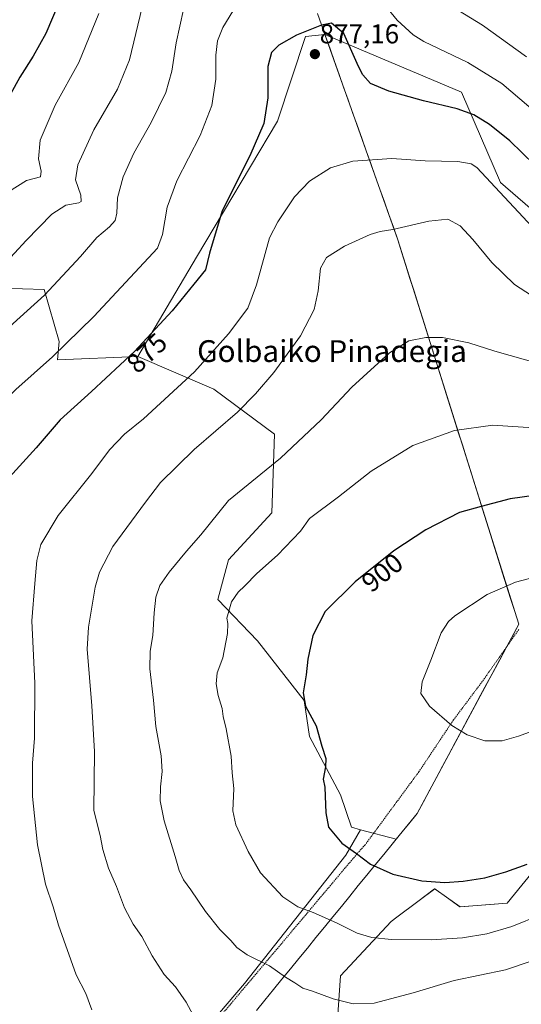
# Model space of a CAD drawing. Units: metres. Extents: x 610264 to 613695, y 4766336 to 4768705.
# Drawn here: x 610448 to 610632, y 4768035 to 4768396 of the extents above; entities that cross this region are included whole.
import ezdxf
from ezdxf.enums import TextEntityAlignment as Align

# ---------------------------------------------------------------- set-up
doc = ezdxf.new("R2010")
doc.units = ezdxf.units.M
doc.header["$MEASUREMENT"] = 0
doc.linetypes.add('TRAZOS', pattern=[0.75, 0.5, -0.25])
for name, color, linetype, lineweight in [('Alambrada', 19, 'TRAZOS', 0), ('Arbolado forestal CxS', 92, 'Continuous', 0), ('Carátula', 7, 'Continuous', 5), ('Curva de nivel maestra', 36, 'Continuous', 30), ('Curva de nivel normal', 36, 'Continuous', 0), ('Municipio', 9, 'Continuous', 13), ('Municipio CxS', 142, 'Continuous', 0), ('Pastizal CxS', 92, 'Continuous', 0), ('Punto de cota en terreno', 7, 'Continuous', 0), ('Rótulo de curva de nivel directora', 19, 'Continuous', 0), ('Rótulo de punto de cota en terreno', 19, 'Continuous', 0), ('Texto cartográfico', 19, 'Continuous', 0)]:
    doc.layers.add(name, color=color, linetype=linetype, lineweight=lineweight)
doc.styles.add('Arial', font='txt', dxfattribs={"height": 0.2})

# ---------------------------------------------------------------- blocks, each defined once
blk = doc.blocks.new('*U150')
at = {"layer": 'Arbolado forestal CxS', "color": 92, "linetype": 'Continuous', "lineweight": 0}
for points in [[(610564.5117, 4768029.2649, 888.0183), (610565.6921, 4768045.3695, 891.1525), (610584.2911, 4768065.2965, 895.6401), (610586.4001, 4768066.8783, 896.0466), (610594.0413, 4768072.6091, 897.5729), (610600.2341, 4768077.2533, 898.7234), (610600.7501, 4768076.8847, 898.6278), (610604.5403, 4768074.1777, 897.8908), (610609.5331, 4768070.6115, 896.8677), (610626.8041, 4768071.9391, 896.1686), (610638.7611, 4768086.5531, 898.2319)], [(610650.7211, 4768313.7333, 879.2749), (610624.3811, 4768336.3999, 879.642), (610610.0655, 4768369.5855, 874.0778), (610559.9681, 4768390.7343, 876.2318), (610552.7659, 4768390.0367, 876.5161), (610542.5147, 4768358.8833, 876.543), (610512.7495, 4768309.0277, 874.6738), (610491.2971, 4768272.5487, 876.5933), (610461.7379, 4768271.3851, 871.7965), (610462.4021, 4768278.0277, 870.5973), (610456.9417, 4768297.1231, 865.7213), (610440.9525, 4768297.6563, 862.7413)]]:
    blk.add_polyline3d(points, dxfattribs=at)
blk = doc.blocks.new('*U181')
at = {"layer": 'Curva de nivel normal', "color": 36, "linetype": 'Continuous', "lineweight": 0}
blk.add_polyline3d([(610476.97, 4768398.45, 855), (610469.64, 4768380.42, 855), (610460.92, 4768364.8, 855), (610455.4, 4768351.93, 855), (610454.86, 4768345.05, 855), (610455.81, 4768340.57, 855), (610455.58, 4768338.56, 855), (610450.46, 4768337.16, 855), (610443.82, 4768332.98, 855)], dxfattribs=at)
blk = doc.blocks.new('*U230')
at = {"layer": 'Curva de nivel normal', "color": 36, "linetype": 'Continuous', "lineweight": 0}
blk.add_polyline3d([(610492.88, 4768400.78, 860), (610488.26, 4768381.46, 860), (610483.79, 4768370.61, 860), (610475.08, 4768355.8, 860), (610469.19, 4768342.88, 860), (610468.39, 4768337.34, 860), (610470.33, 4768331.8, 860), (610470.41, 4768329.5, 860), (610469.64, 4768328.91, 860), (610464.81, 4768328.15, 860), (610459.65, 4768324.81, 860), (610450.34, 4768315.14, 860), (610441.71, 4768305.8, 860)], dxfattribs=at)
blk = doc.blocks.new('*U234')
at = {"layer": 'Curva de nivel maestra', "color": 36, "linetype": 'Continuous', "lineweight": 30}
blk.add_polyline3d([(610461.97, 4768401.78, 850), (610457.46, 4768391.12, 850), (610452.86, 4768382.79, 850), (610447.91, 4768375.13, 850), (610441.79, 4768363.98, 850)], dxfattribs=at)
blk = doc.blocks.new('5PATER')
at = {"layer": 'Carátula', "linetype": 'Continuous', "lineweight": 5}
h = blk.add_hatch(color=250, dxfattribs=at)
edge = h.paths.add_edge_path()
edge.add_ellipse((0, 0.01), major_axis=(-1.33, -1.34), ratio=0.999422, start_angle=0, end_angle=360)

msp = doc.modelspace()

# ---------------------------------------------------------------- linework, layer by layer
at = {"layer": 'Alambrada', "color": 19, "linetype": 'TRAZOS', "lineweight": 0}
msp.add_polyline3d([(610631.12, 4768172.4, 906.4), (610617.73, 4768153.35, 906.6), (610607.16, 4768139.25, 905.14), (610594.46, 4768120.23, 903.76), (610574.73, 4768093.43, 900.64), (610572.21, 4768090.65, 900.05), (610517.87, 4768026.1, 885.2), (610493.51, 4767998.1, 880.82), (610475.03, 4767978.98, 876.59), (610468.84, 4767973.54, 874.63), (610459.6, 4767969.85, 872.42), (610441.39, 4767964.09, 869.01), (610423.55, 4767960.34, 865.18), (610398.12, 4767954.42, 859.62), (610382.28, 4767952.74, 858), (610367.35, 4767952.34, 858.69), (610354.44, 4767951.93, 861.19)], dxfattribs=at)
at = {"layer": 'Arbolado forestal CxS', "color": 92, "linetype": 'Continuous', "lineweight": 0}
msp.add_polyline3d([(610586.12, 4768095.45, 901.74), (610573.03, 4768098.94, 901.03), (610569.68, 4768099.84, 900.81), (610565.69, 4768111.8, 900.97), (610554.33, 4768133.14, 899.82), (610552.34, 4768146.37, 900.22), (610535.15, 4768168.2, 897.37), (610520.59, 4768183.41, 894.8), (610524.56, 4768197.96, 894), (610540.44, 4768215.16, 893.59), (610541.48, 4768244.12, 889.24), (610519.2, 4768260.59, 883.26), (610491.3, 4768272.55, 876.59), (610512.75, 4768309.03, 874.67), (610542.51, 4768358.88, 876.54), (610552.77, 4768390.04, 876.52), (610559.97, 4768390.73, 876.23), (610586.77, 4768315.34, 886.78), (610631.11, 4768174.33, 906.61), (610593.83, 4768104.9, 903.44), (610586.12, 4768095.45, 901.74)], close=True, dxfattribs=at)
for points in [[(610559.97, 4768390.73, 876.23), (610552.77, 4768390.04, 876.52), (610542.51, 4768358.88, 876.54), (610512.75, 4768309.03, 874.67), (610491.3, 4768272.55, 876.59)], [(610559.97, 4768390.73, 876.23), (610552.77, 4768390.04, 876.52), (610542.51, 4768358.88, 876.54), (610512.75, 4768309.03, 874.67), (610491.3, 4768272.55, 876.59)], [(610650.72, 4768313.73, 879.27), (610624.38, 4768336.4, 879.64), (610610.07, 4768369.59, 874.08), (610559.97, 4768390.73, 876.23)], [(610573.03, 4768098.94, 901.03), (610586.12, 4768095.45, 901.74), (610593.83, 4768104.9, 903.44), (610631.11, 4768174.33, 906.61), (610586.77, 4768315.34, 886.78), (610559.97, 4768390.73, 876.23)], [(610440.95, 4768297.66, 862.74), (610456.94, 4768297.12, 865.72), (610462.4, 4768278.03, 870.6), (610461.74, 4768271.39, 871.8), (610491.3, 4768272.55, 876.59), (610519.2, 4768260.59, 883.26), (610541.48, 4768244.12, 889.24), (610540.44, 4768215.16, 893.59), (610524.56, 4768197.96, 894), (610520.59, 4768183.41, 894.8), (610535.15, 4768168.2, 897.37), (610552.34, 4768146.37, 900.22), (610554.33, 4768133.14, 899.82), (610565.69, 4768111.8, 900.97), (610569.68, 4768099.84, 900.81), (610573.03, 4768098.94, 901.03), (610567.66, 4768089.63, 899.24), (610530.42, 4768042.46, 888.01), (610470.29, 4767972.04, 873.92)], [(610491.3, 4768272.55, 876.59), (610461.74, 4768271.39, 871.8), (610462.4, 4768278.03, 870.6), (610456.94, 4768297.12, 865.72), (610440.95, 4768297.66, 862.74)], [(610491.3, 4768272.55, 876.59), (610461.74, 4768271.39, 871.8), (610462.4, 4768278.03, 870.6), (610456.94, 4768297.12, 865.72), (610440.95, 4768297.66, 862.74)], [(610491.3, 4768272.55, 876.59), (610519.2, 4768260.59, 883.26), (610541.48, 4768244.12, 889.24), (610540.44, 4768215.16, 893.59), (610524.56, 4768197.96, 894), (610520.59, 4768183.41, 894.8), (610535.15, 4768168.2, 897.37), (610552.34, 4768146.37, 900.22), (610554.33, 4768133.14, 899.82), (610565.69, 4768111.8, 900.97), (610569.68, 4768099.84, 900.81), (610573.03, 4768098.94, 901.03)], [(610491.3, 4768272.55, 876.59), (610519.2, 4768260.59, 883.26), (610541.48, 4768244.12, 889.24), (610540.44, 4768215.16, 893.59), (610524.56, 4768197.96, 894), (610520.59, 4768183.41, 894.8), (610535.15, 4768168.2, 897.37), (610552.34, 4768146.37, 900.22), (610554.33, 4768133.14, 899.82), (610565.69, 4768111.8, 900.97), (610569.68, 4768099.84, 900.81), (610573.03, 4768098.94, 901.03)], [(610573.03, 4768098.94, 901.03), (610567.66, 4768089.63, 899.24), (610530.42, 4768042.46, 888.01), (610470.29, 4767972.04, 873.92)], [(610564.51, 4768029.26, 888.02), (610565.69, 4768045.37, 891.15), (610584.29, 4768065.3, 895.64), (610586.4, 4768066.88, 896.05), (610594.04, 4768072.61, 897.57), (610600.23, 4768077.25, 898.72), (610600.75, 4768076.88, 898.63), (610604.54, 4768074.18, 897.89), (610609.53, 4768070.61, 896.87), (610626.8, 4768071.94, 896.17), (610638.76, 4768086.55, 898.23)]]:
    msp.add_polyline3d(points, dxfattribs=at)
at = {"layer": 'Curva de nivel maestra', "color": 36, "linetype": 'Continuous', "lineweight": 30}
for points in [[(610636.89, 4768342.95, 875), (610627.78, 4768351.66, 875), (610620.4, 4768357.66, 875), (610614.58, 4768361.28, 875), (610608.55, 4768363.44, 875), (610596.09, 4768366.42, 875), (610583.4, 4768369.93, 875), (610576.7, 4768372.75, 875), (610573.81, 4768375.87, 875), (610572.22, 4768378.95, 875), (610566.89, 4768391.09, 875), (610562.33, 4768394.85, 875), (610558.65, 4768394.1, 875), (610549.49, 4768390.54, 875), (610542.98, 4768386.86, 875), (610540.33, 4768384.11, 875), (610539.03, 4768379.03, 875), (610538.94, 4768367.53, 875), (610537.48, 4768358.13, 875), (610532.42, 4768346.18, 875), (610522.2, 4768326, 875), (610517.54, 4768310.52, 875), (610516.05, 4768304.38, 875), (610511.84, 4768299.1, 875), (610503.9, 4768289.38, 875), (610490.02, 4768274.47, 875), (610474.32, 4768259.69, 875), (610462.72, 4768249.33, 875), (610454.01, 4768239.02, 875), (610444.14, 4768228.24, 875)], [(610636.73, 4768221.55, 900), (610627.9, 4768220.32, 900), (610617.34, 4768217.56, 900), (610609.29, 4768215.3, 900), (610597.01, 4768208.98, 900), (610585.25, 4768201.22, 900), (610571.01, 4768189.86, 900), (610560.09, 4768179.01, 900), (610555.49, 4768170.16, 900), (610553.72, 4768161.49, 900), (610553.12, 4768155.82, 900), (610551.96, 4768149.16, 900), (610552.86, 4768144.33, 900), (610556.72, 4768137.01, 900), (610558.85, 4768129.56, 900), (610560.3, 4768125.05, 900), (610560.21, 4768121.98, 900), (610559.32, 4768117.53, 900), (610559.95, 4768114.52, 900), (610560.02, 4768111.23, 900), (610560.33, 4768105.08, 900), (610561.24, 4768099.92, 900), (610566.15, 4768094.03, 900), (610571.51, 4768090.26, 900), (610576.66, 4768086.33, 900), (610584.88, 4768082.67, 900), (610595.58, 4768080.18, 900), (610603.92, 4768079.52, 900)], [(610603.92, 4768079.52, 900), (610610.69, 4768080.04, 900), (610618.68, 4768081.32, 900), (610626.36, 4768083.46, 900), (610634.14, 4768086.32, 900)]]:
    msp.add_polyline3d(points, dxfattribs=at)
at = {"layer": 'Curva de nivel normal', "color": 36, "linetype": 'Continuous', "lineweight": 0}
for points in [[(610642.24, 4768357.97, 870), (610624.86, 4768372.71, 870), (610612.38, 4768380.46, 870), (610596.25, 4768388.13, 870), (610592.28, 4768390.57, 870), (610586.42, 4768395.98, 870), (610577.73, 4768406.76, 870)], [(610527.48, 4768401.48, 870), (610522.49, 4768393.3, 870), (610520.46, 4768388.45, 870), (610519.96, 4768383.18, 870), (610519.9, 4768374.39, 870), (610518.44, 4768364.68, 870), (610514.15, 4768353.66, 870), (610505.54, 4768337.02, 870), (610501.98, 4768327.37, 870), (610500.36, 4768317.4, 870), (610498.55, 4768312.37, 870), (610475.13, 4768287.25, 870), (610459.99, 4768272.47, 870), (610446.44, 4768260.52, 870), (610428.25, 4768242.81, 870)], [(610508.01, 4768399.92, 865), (610505.32, 4768387.66, 865), (610503.75, 4768377.26, 865), (610501.55, 4768369.46, 865), (610496.2, 4768358.46, 865), (610489.84, 4768347.13, 865), (610485.88, 4768338.46, 865), (610483.84, 4768330.8, 865), (610483.58, 4768325.14, 865), (610482.98, 4768322.47, 865), (610480.83, 4768320.14, 865), (610476.22, 4768316.28, 865), (610470.21, 4768309.22, 865), (610457.07, 4768295.04, 865), (610432.66, 4768273.14, 865)], [(610633.93, 4768382.48, 865), (610617.76, 4768394.2, 865), (610609.02, 4768399.58, 865)], [(610637.76, 4768318.34, 880), (610615.72, 4768341.93, 880), (610613.58, 4768343.23, 880), (610608.71, 4768344.11, 880), (610596.8, 4768344.39, 880), (610584.47, 4768345.26, 880), (610570.21, 4768344.27, 880), (610562.02, 4768341.77, 880), (610554.32, 4768336.97, 880), (610548.76, 4768331.21, 880), (610542.61, 4768322.04, 880), (610539.64, 4768316.12, 880), (610534.77, 4768298.88, 880), (610531.64, 4768290.32, 880), (610524.6, 4768280.9, 880), (610512.03, 4768267, 880), (610493.36, 4768249.72, 880), (610486.34, 4768244.12, 880), (610480.9, 4768238.34, 880), (610474.34, 4768229.66, 880), (610462.05, 4768214.25, 880), (610455.72, 4768203.55, 880), (610454.22, 4768197.73, 880), (610453.44, 4768189.34, 880), (610452.38, 4768175.6, 880), (610453.51, 4768152.73, 880), (610453.35, 4768132.54, 880), (610452.59, 4768123.36, 880), (610452.62, 4768111.17, 880), (610454.48, 4768093.39, 880), (610457.43, 4768078.96, 880), (610460.23, 4768070.64, 880), (610462.19, 4768063.94, 880), (610468.58, 4768045.7, 880), (610472.23, 4768038.8, 880), (610474.37, 4768032.81, 880)], [(610639.6, 4768292.49, 885), (610629.57, 4768299.04, 885), (610621.24, 4768307.06, 885), (610614.25, 4768315.45, 885), (610609.55, 4768320.49, 885), (610605.02, 4768322.99, 885), (610598.04, 4768322.24, 885), (610584.92, 4768319.13, 885), (610580.25, 4768318.5, 885), (610576.59, 4768317.32, 885), (610567.16, 4768313.04, 885), (610560.5, 4768308.87, 885), (610558.34, 4768304.98, 885), (610557.49, 4768296.67, 885), (610555.96, 4768289.84, 885), (610550.96, 4768280.17, 885), (610541.19, 4768266.7, 885), (610534.43, 4768258.92, 885), (610527.83, 4768252.15, 885), (610512, 4768238.48, 885), (610499.59, 4768226.36, 885), (610494.11, 4768219.15, 885), (610482.14, 4768202.91, 885), (610477.2, 4768193.4, 885), (610475.64, 4768187.96, 885), (610473.21, 4768173.28, 885), (610472.71, 4768165.23, 885), (610474.35, 4768144.36, 885), (610475.36, 4768127.59, 885), (610475.13, 4768106.05, 885), (610477.46, 4768096.8, 885), (610478.48, 4768091.74, 885), (610480.46, 4768084.81, 885), (610483.47, 4768078.05, 885), (610486.36, 4768070.24, 885), (610489.5, 4768064.23, 885), (610492.73, 4768059.73, 885), (610496.51, 4768052.69, 885), (610500.94, 4768045.84, 885), (610505.09, 4768041.24, 885), (610508.98, 4768035.66, 885), (610513.19, 4768027.91, 885)], [(610648.73, 4768267.11, 890), (610622.34, 4768274.56, 890), (610612.72, 4768277.61, 890), (610603.13, 4768279.52, 890), (610597.02, 4768279.58, 890), (610590.75, 4768278.3, 890), (610583.68, 4768273.89, 890), (610569.87, 4768261.35, 890), (610558.59, 4768249.33, 890), (610543.66, 4768235.28, 890), (610524.51, 4768219.73, 890), (610514.37, 4768207.16, 890), (610509.11, 4768201.16, 890), (610502.73, 4768193.49, 890), (610499.36, 4768188.49, 890), (610497.93, 4768184.3, 890), (610497.23, 4768178.52, 890), (610496.82, 4768170.15, 890), (610495.83, 4768164.46, 890), (610495.69, 4768158.01, 890), (610496.97, 4768146.53, 890), (610497.92, 4768136.82, 890), (610499.82, 4768126.05, 890), (610500.26, 4768120.31, 890), (610499.54, 4768114.71, 890), (610499.46, 4768109.5, 890), (610500.94, 4768102.23, 890), (610504.98, 4768089.11, 890), (610506.39, 4768084.01, 890), (610508.01, 4768080.58, 890), (610510.71, 4768076.92, 890), (610516.1, 4768068.91, 890), (610521.4, 4768062.29, 890), (610525.43, 4768058.35, 890), (610527.66, 4768055.71, 890), (610531.46, 4768052.99, 890), (610539.55, 4768049.04, 890), (610545.53, 4768044.89, 890), (610548.9, 4768042.82, 890), (610551.88, 4768040.78, 890), (610555.38, 4768039.75, 890), (610562.94, 4768036.89, 890), (610570.32, 4768035.06, 890)], [(610638.27, 4768246.34, 895), (610621.58, 4768247.42, 895), (610607.53, 4768245.37, 895), (610592.16, 4768239.91, 895), (610576.92, 4768230.45, 895), (610564.94, 4768221.04, 895), (610554.28, 4768213.08, 895), (610550.93, 4768208.44, 895), (610542.59, 4768199.62, 895), (610534.93, 4768192.99, 895), (610530.58, 4768188.44, 895), (610528.04, 4768186.05, 895), (610525.7, 4768182.59, 895), (610524, 4768176.62, 895), (610524.33, 4768174.62, 895), (610524.15, 4768170.9, 895), (610522.45, 4768162.02, 895), (610520.4, 4768156.54, 895), (610519.98, 4768152.49, 895), (610520.7, 4768148.21, 895), (610522.2, 4768143.38, 895), (610522.61, 4768140.43, 895), (610523.73, 4768135.99, 895), (610525.53, 4768125.94, 895), (610525.92, 4768119.87, 895), (610526.48, 4768114.11, 895), (610526.16, 4768105.93, 895), (610527.2, 4768100.78, 895), (610531.74, 4768090.97, 895), (610536.31, 4768083.12, 895), (610544.54, 4768074.28, 895), (610549.98, 4768070.6, 895), (610555.69, 4768068.53, 895), (610564.24, 4768064.82, 895), (610571.78, 4768061.03, 895), (610577.14, 4768059.39, 895), (610584.41, 4768058.66, 895), (610598.98, 4768058.57, 895)], [(610639.25, 4768192.24, 905), (610629.92, 4768189.78, 905), (610619.49, 4768185.3, 905), (610607.63, 4768177.46, 905), (610605.28, 4768175.39, 905), (610602.58, 4768171.16, 905), (610598.85, 4768161.16, 905), (610595.64, 4768153.23, 905), (610595.15, 4768148.92, 905), (610598.38, 4768144.29, 905), (610606.55, 4768137.13, 905), (610612.13, 4768133.71, 905), (610618.66, 4768131.58, 905), (610624.98, 4768131.56, 905)], [(610624.98, 4768131.56, 905), (610631.06, 4768133.29, 905), (610637.42, 4768135.55, 905)], [(610598.98, 4768058.57, 895), (610610.5, 4768059.26, 895), (610619.38, 4768060.72, 895), (610628.57, 4768063.42, 895), (610639.48, 4768067.88, 895)], [(610570.32, 4768035.06, 890), (610578.08, 4768035.25, 890), (610592.31, 4768039.12, 890), (610607.35, 4768043.62, 890), (610626.25, 4768047.53, 890), (610646.24, 4768054.23, 890)]]:
    msp.add_polyline3d(points, dxfattribs=at)
at = {"layer": 'Municipio', "color": 9, "linetype": 'Continuous', "lineweight": 13}
msp.add_polyline3d([(610557.22, 4768398.39, 873.79), (610558.69, 4768394.26, 874.71), (610560.16, 4768390.12, 875.84), (610561.82, 4768385.45, 876.52), (610563.48, 4768380.77, 876.31), (610565.14, 4768376.1, 876.1), (610566.8, 4768371.42, 876.1), (610568.47, 4768366.75, 876.49), (610570.13, 4768362.07, 877.07), (610571.79, 4768357.4, 877.64), (610573.45, 4768352.72, 878.4), (610575.11, 4768348.05, 879.22), (610576.77, 4768343.38, 880.14), (610578.43, 4768338.7, 881.05), (610580.09, 4768334.03, 881.96), (610581.76, 4768329.35, 882.77), (610583.42, 4768324.68, 883.68), (610585.08, 4768320, 884.68), (610586.74, 4768315.33, 885.7), (610588.22, 4768310.63, 886.71), (610589.7, 4768305.93, 887.51), (610591.17, 4768301.23, 887.97), (610592.65, 4768296.53, 888.26), (610594.13, 4768291.83, 888.63), (610595.61, 4768287.13, 889.1), (610597.09, 4768282.43, 889.63), (610598.57, 4768277.73, 890.15), (610600.04, 4768273.03, 890.76), (610601.52, 4768268.33, 891.33), (610603, 4768263.63, 892.04), (610604.48, 4768258.93, 892.8), (610605.96, 4768254.23, 893.59), (610607.44, 4768249.53, 894.36), (610608.92, 4768244.82, 895.1), (610610.39, 4768240.12, 895.89), (610611.87, 4768235.42, 896.68), (610613.35, 4768230.72, 897.51), (610614.83, 4768226.02, 898.36), (610616.31, 4768221.32, 899.2), (610617.79, 4768216.62, 900.03), (610619.26, 4768211.92, 900.87), (610620.74, 4768207.22, 901.75), (610622.22, 4768202.52, 902.48), (610623.7, 4768197.82, 903.29), (610625.18, 4768193.12, 904.13), (610626.66, 4768188.42, 904.99), (610628.13, 4768183.72, 905.6), (610629.61, 4768179.02, 906.02), (610631.09, 4768174.32, 906.31), (610628.76, 4768169.98, 906.47), (610626.43, 4768165.64, 906.66), (610624.1, 4768161.3, 906.7), (610621.77, 4768156.96, 906.66), (610619.44, 4768152.62, 906.56), (610617.11, 4768148.28, 906.35), (610614.78, 4768143.94, 905.79), (610612.46, 4768139.61, 905.34), (610610.13, 4768135.27, 904.99), (610607.8, 4768130.93, 904.69), (610605.47, 4768126.59, 904.47), (610603.14, 4768122.25, 904.32), (610600.81, 4768117.91, 904.21), (610598.48, 4768113.57, 904.24), (610596.15, 4768109.23, 904.14), (610593.82, 4768104.89, 903.7), (610590.75, 4768101.14, 903.11), (610587.69, 4768097.38, 902.45), (610584.62, 4768093.63, 901.67), (610581.56, 4768089.88, 900.97), (610578.44, 4768086.06, 900.03), (610575.33, 4768082.25, 899.11), (610572.21, 4768078.43, 898.1), (610569.1, 4768074.62, 897.22), (610565.98, 4768070.8, 896.15), (610562.87, 4768066.98, 895.13), (610559.75, 4768063.17, 894.18), (610556.63, 4768059.35, 893.22), (610553.52, 4768055.54, 892.28), (610550.4, 4768051.72, 891.4), (610547.29, 4768047.9, 890.47), (610544.17, 4768044.09, 889.61), (610541.06, 4768040.27, 888.89), (610537.94, 4768036.46, 888.19), (610534.83, 4768032.64, 887.56)], dxfattribs=at)
msp.add_polyline3d([(610557.22, 4768398.39, 873.79), (610558.69, 4768394.26, 874.71), (610560.16, 4768390.12, 875.84), (610561.82, 4768385.45, 876.52), (610563.48, 4768380.77, 876.31), (610565.14, 4768376.1, 876.1), (610566.8, 4768371.42, 876.1), (610568.47, 4768366.75, 876.49), (610570.13, 4768362.07, 877.07), (610571.79, 4768357.4, 877.64), (610573.45, 4768352.72, 878.4), (610575.11, 4768348.05, 879.22), (610576.77, 4768343.38, 880.14), (610578.43, 4768338.7, 881.05), (610580.09, 4768334.03, 881.96), (610581.76, 4768329.35, 882.77), (610583.42, 4768324.68, 883.68), (610585.08, 4768320, 884.68), (610586.74, 4768315.33, 885.7), (610588.22, 4768310.63, 886.71), (610589.7, 4768305.93, 887.51), (610591.17, 4768301.23, 887.97), (610592.65, 4768296.53, 888.26), (610594.13, 4768291.83, 888.63), (610595.61, 4768287.13, 889.1), (610597.09, 4768282.43, 889.63), (610598.57, 4768277.73, 890.15), (610600.04, 4768273.03, 890.76), (610601.52, 4768268.33, 891.33), (610603, 4768263.63, 892.04), (610604.48, 4768258.93, 892.8), (610605.96, 4768254.23, 893.59), (610607.44, 4768249.53, 894.36), (610608.92, 4768244.82, 895.1), (610610.39, 4768240.12, 895.89), (610611.87, 4768235.42, 896.68), (610613.35, 4768230.72, 897.51), (610614.83, 4768226.02, 898.36), (610616.31, 4768221.32, 899.2), (610617.79, 4768216.62, 900.03), (610619.26, 4768211.92, 900.87), (610620.74, 4768207.22, 901.75), (610622.22, 4768202.52, 902.48), (610623.7, 4768197.82, 903.29), (610625.18, 4768193.12, 904.13), (610626.66, 4768188.42, 904.99), (610628.13, 4768183.72, 905.6), (610629.61, 4768179.02, 906.02), (610631.09, 4768174.32, 906.31), (610628.76, 4768169.98, 906.47), (610626.43, 4768165.64, 906.66), (610624.1, 4768161.3, 906.7), (610621.77, 4768156.96, 906.66), (610619.44, 4768152.62, 906.56), (610617.11, 4768148.28, 906.35), (610614.78, 4768143.94, 905.79), (610612.46, 4768139.61, 905.34), (610610.13, 4768135.27, 904.99), (610607.8, 4768130.93, 904.69), (610605.47, 4768126.59, 904.47), (610603.14, 4768122.25, 904.32), (610600.81, 4768117.91, 904.21), (610598.48, 4768113.57, 904.24), (610596.15, 4768109.23, 904.14), (610593.82, 4768104.89, 903.7), (610590.75, 4768101.14, 903.11), (610587.69, 4768097.38, 902.45), (610584.62, 4768093.63, 901.67), (610581.56, 4768089.88, 900.97), (610578.44, 4768086.06, 900.03), (610575.33, 4768082.25, 899.11), (610572.21, 4768078.43, 898.1), (610569.1, 4768074.62, 897.22), (610565.98, 4768070.8, 896.15), (610562.87, 4768066.98, 895.13), (610559.75, 4768063.17, 894.18), (610556.63, 4768059.35, 893.22), (610553.52, 4768055.54, 892.28), (610550.4, 4768051.72, 891.4), (610547.29, 4768047.9, 890.47), (610544.17, 4768044.09, 889.61), (610541.06, 4768040.27, 888.89), (610537.94, 4768036.46, 888.19), (610534.83, 4768032.64, 887.56)], dxfattribs=at)
at = {"layer": 'Municipio CxS', "color": 142, "linetype": 'Continuous', "lineweight": 0}
for points in [[(610534.83, 4768032.64, 887.56), (610537.94, 4768036.46, 888.19), (610541.06, 4768040.27, 888.89), (610544.17, 4768044.09, 889.61), (610547.29, 4768047.9, 890.47), (610550.4, 4768051.72, 891.4), (610553.52, 4768055.54, 892.28), (610556.63, 4768059.35, 893.22), (610559.75, 4768063.17, 894.18), (610562.87, 4768066.98, 895.13), (610565.98, 4768070.8, 896.15), (610569.1, 4768074.62, 897.22), (610572.21, 4768078.43, 898.1), (610575.33, 4768082.25, 899.11), (610578.44, 4768086.06, 900.03), (610581.56, 4768089.88, 900.97), (610584.62, 4768093.63, 901.67), (610587.69, 4768097.38, 902.45), (610590.75, 4768101.14, 903.11), (610593.82, 4768104.89, 903.7), (610596.15, 4768109.23, 904.14), (610598.48, 4768113.57, 904.24), (610600.81, 4768117.91, 904.21), (610603.14, 4768122.25, 904.32), (610605.47, 4768126.59, 904.47), (610607.8, 4768130.93, 904.69), (610610.13, 4768135.27, 904.99), (610612.46, 4768139.61, 905.34), (610614.78, 4768143.94, 905.79), (610617.11, 4768148.28, 906.35), (610619.44, 4768152.62, 906.56), (610621.77, 4768156.96, 906.66), (610624.1, 4768161.3, 906.7), (610626.43, 4768165.64, 906.66), (610628.76, 4768169.98, 906.47), (610631.09, 4768174.32, 906.31), (610629.61, 4768179.02, 906.02), (610628.13, 4768183.72, 905.6), (610626.66, 4768188.42, 904.99), (610625.18, 4768193.12, 904.13), (610623.7, 4768197.82, 903.29), (610622.22, 4768202.52, 902.48), (610620.74, 4768207.22, 901.75), (610619.26, 4768211.92, 900.87), (610617.79, 4768216.62, 900.03), (610616.31, 4768221.32, 899.2), (610614.83, 4768226.02, 898.36), (610613.35, 4768230.72, 897.51), (610611.87, 4768235.42, 896.68), (610610.39, 4768240.12, 895.89), (610608.92, 4768244.82, 895.1), (610607.44, 4768249.53, 894.36), (610605.96, 4768254.23, 893.59), (610604.48, 4768258.93, 892.8), (610603, 4768263.63, 892.04), (610601.52, 4768268.33, 891.33), (610600.04, 4768273.03, 890.76), (610598.57, 4768277.73, 890.15), (610597.09, 4768282.43, 889.63), (610595.61, 4768287.13, 889.1), (610594.13, 4768291.83, 888.63), (610592.65, 4768296.53, 888.26), (610591.17, 4768301.23, 887.97), (610589.7, 4768305.93, 887.51), (610588.22, 4768310.63, 886.71), (610586.74, 4768315.33, 885.7), (610585.08, 4768320, 884.68), (610583.42, 4768324.68, 883.68), (610581.76, 4768329.35, 882.77), (610580.09, 4768334.03, 881.96), (610578.43, 4768338.7, 881.05), (610576.77, 4768343.38, 880.14), (610575.11, 4768348.05, 879.22), (610573.45, 4768352.72, 878.4), (610571.79, 4768357.4, 877.64), (610570.13, 4768362.07, 877.07), (610568.47, 4768366.75, 876.49), (610566.8, 4768371.42, 876.1), (610565.14, 4768376.1, 876.1), (610563.48, 4768380.77, 876.31), (610561.82, 4768385.45, 876.52), (610560.16, 4768390.12, 875.84), (610558.69, 4768394.26, 874.71), (610557.22, 4768398.39, 873.79)], [(610557.22, 4768398.39, 873.79), (610558.69, 4768394.26, 874.71), (610560.16, 4768390.12, 875.84), (610561.82, 4768385.45, 876.52), (610563.48, 4768380.77, 876.31), (610565.14, 4768376.1, 876.1), (610566.8, 4768371.42, 876.1), (610568.47, 4768366.75, 876.49), (610570.13, 4768362.07, 877.07), (610571.79, 4768357.4, 877.64), (610573.45, 4768352.72, 878.4), (610575.11, 4768348.05, 879.22), (610576.77, 4768343.38, 880.14), (610578.43, 4768338.7, 881.05), (610580.09, 4768334.03, 881.96), (610581.76, 4768329.35, 882.77), (610583.42, 4768324.68, 883.68), (610585.08, 4768320, 884.68), (610586.74, 4768315.33, 885.7), (610588.22, 4768310.63, 886.71), (610589.7, 4768305.93, 887.51), (610591.17, 4768301.23, 887.97), (610592.65, 4768296.53, 888.26), (610594.13, 4768291.83, 888.63), (610595.61, 4768287.13, 889.1), (610597.09, 4768282.43, 889.63), (610598.57, 4768277.73, 890.15), (610600.04, 4768273.03, 890.76), (610601.52, 4768268.33, 891.33), (610603, 4768263.63, 892.04), (610604.48, 4768258.93, 892.8), (610605.96, 4768254.23, 893.59), (610607.44, 4768249.53, 894.36), (610608.92, 4768244.82, 895.1), (610610.39, 4768240.12, 895.89), (610611.87, 4768235.42, 896.68), (610613.35, 4768230.72, 897.51), (610614.83, 4768226.02, 898.36), (610616.31, 4768221.32, 899.2), (610617.79, 4768216.62, 900.03), (610619.26, 4768211.92, 900.87), (610620.74, 4768207.22, 901.75), (610622.22, 4768202.52, 902.48), (610623.7, 4768197.82, 903.29), (610625.18, 4768193.12, 904.13), (610626.66, 4768188.42, 904.99), (610628.13, 4768183.72, 905.6), (610629.61, 4768179.02, 906.02), (610631.09, 4768174.32, 906.31), (610628.76, 4768169.98, 906.47), (610626.43, 4768165.64, 906.66), (610624.1, 4768161.3, 906.7), (610621.77, 4768156.96, 906.66), (610619.44, 4768152.62, 906.56), (610617.11, 4768148.28, 906.35), (610614.78, 4768143.94, 905.79), (610612.46, 4768139.61, 905.34), (610610.13, 4768135.27, 904.99), (610607.8, 4768130.93, 904.69), (610605.47, 4768126.59, 904.47), (610603.14, 4768122.25, 904.32), (610600.81, 4768117.91, 904.21), (610598.48, 4768113.57, 904.24), (610596.15, 4768109.23, 904.14), (610593.82, 4768104.89, 903.7), (610590.75, 4768101.14, 903.11), (610587.69, 4768097.38, 902.45), (610584.62, 4768093.63, 901.67), (610581.56, 4768089.88, 900.97), (610578.44, 4768086.06, 900.03), (610575.33, 4768082.25, 899.11), (610572.21, 4768078.43, 898.1), (610569.1, 4768074.62, 897.22), (610565.98, 4768070.8, 896.15), (610562.87, 4768066.98, 895.13), (610559.75, 4768063.17, 894.18), (610556.63, 4768059.35, 893.22), (610553.52, 4768055.54, 892.28), (610550.4, 4768051.72, 891.4), (610547.29, 4768047.9, 890.47), (610544.17, 4768044.09, 889.61), (610541.06, 4768040.27, 888.89), (610537.94, 4768036.46, 888.19), (610534.83, 4768032.64, 887.56)]]:
    msp.add_polyline3d(points, dxfattribs=at)
at = {"layer": 'Pastizal CxS', "color": 92, "linetype": 'Continuous', "lineweight": 0}
for points in [[(610470.29, 4767972.04, 873.92), (610530.42, 4768042.46, 888.01), (610567.66, 4768089.63, 899.24), (610573.03, 4768098.94, 901.03), (610586.12, 4768095.45, 901.74), (610593.83, 4768104.9, 903.44), (610631.11, 4768174.33, 906.61), (610586.77, 4768315.34, 886.78), (610559.97, 4768390.73, 876.23), (610610.07, 4768369.59, 874.08), (610624.38, 4768336.4, 879.64), (610650.72, 4768313.73, 879.27)], [(610573.03, 4768098.94, 901.03), (610586.12, 4768095.45, 901.74), (610593.83, 4768104.9, 903.44), (610631.11, 4768174.33, 906.61), (610586.77, 4768315.34, 886.78), (610559.97, 4768390.73, 876.23)], [(610650.72, 4768313.73, 879.27), (610624.38, 4768336.4, 879.64), (610610.07, 4768369.59, 874.08), (610559.97, 4768390.73, 876.23)], [(610573.03, 4768098.94, 901.03), (610567.66, 4768089.63, 899.24), (610530.42, 4768042.46, 888.01), (610470.29, 4767972.04, 873.92)], [(610638.76, 4768086.55, 898.23), (610626.8, 4768071.94, 896.17), (610609.53, 4768070.61, 896.87), (610604.54, 4768074.18, 897.89), (610600.75, 4768076.88, 898.63), (610600.23, 4768077.25, 898.72), (610594.04, 4768072.61, 897.57), (610586.4, 4768066.88, 896.05), (610584.29, 4768065.3, 895.64), (610565.69, 4768045.37, 891.15), (610564.51, 4768029.26, 888.02)], [(610564.51, 4768029.26, 888.02), (610565.69, 4768045.37, 891.15), (610584.29, 4768065.3, 895.64), (610586.4, 4768066.88, 896.05), (610594.04, 4768072.61, 897.57), (610600.23, 4768077.25, 898.72), (610600.75, 4768076.88, 898.63), (610604.54, 4768074.18, 897.89), (610609.53, 4768070.61, 896.87), (610626.8, 4768071.94, 896.17), (610638.76, 4768086.55, 898.23)]]:
    msp.add_polyline3d(points, dxfattribs=at)

# ---------------------------------------------------------------- block references
at = {"layer": 'Arbolado forestal CxS', "color": 92, "linetype": 'Continuous', "lineweight": 0}
msp.add_blockref('*U150', (0, 0), dxfattribs=at)
at = {"layer": 'Curva de nivel maestra', "color": 36, "linetype": 'Continuous', "lineweight": 30}
msp.add_blockref('*U234', (0, 0), dxfattribs=at)
at = {"layer": 'Curva de nivel normal', "color": 36, "linetype": 'Continuous', "lineweight": 0}
for name in ['*U181', '*U230']:
    msp.add_blockref(name, (0, 0), dxfattribs=at)
at = {"layer": 'Punto de cota en terreno', "linetype": 'Continuous', "lineweight": 0}
msp.add_blockref('5PATER', (610556.27, 4768383.51, 877.16), dxfattribs=at)

# ---------------------------------------------------------------- texts
at = {"layer": 'Rótulo de curva de nivel directora', "color": 19, "linetype": 'Continuous', "lineweight": 0, "style": 'Arial'}
for s, rotation, p in [('875', 43.2711, (610494.57, 4768273.89)), ('900', 38.5812, (610581, 4768193.33))]:
    msp.add_text(s, height=7, rotation=rotation, dxfattribs=at).set_placement(p, align=Align.MIDDLE_CENTER)
at = {"layer": 'Rótulo de punto de cota en terreno', "color": 19, "linetype": 'Continuous', "lineweight": 0, "style": 'Arial'}
msp.add_text('877,16', height=7, dxfattribs=at).set_placement((610558.03, 4768385.27), align=Align.BOTTOM_LEFT)
at = {"layer": 'Texto cartográfico', "color": 19, "linetype": 'Continuous', "lineweight": 0, "style": 'Arial'}
msp.add_text('Golbaiko Pinadegia', height=8, dxfattribs=at).set_placement((610562.54, 4768274.56), align=Align.MIDDLE_CENTER)

doc.saveas('drawing.dxf')
